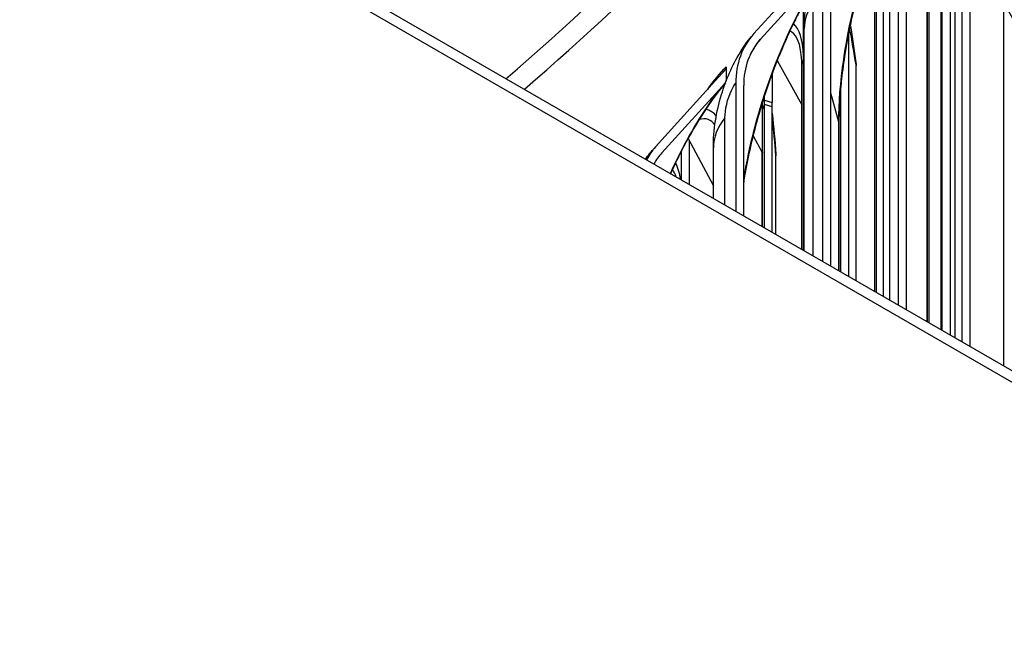
# Model space of a CAD drawing. Units: inches. Extents: x 2 to 86, y 1 to 67.
# Drawn here: x 29.3 to 32.1, y 48.5 to 50.3 of the extents above; entities that cross this region are included whole.
import ezdxf

# ---------------------------------------------------------------- set-up
doc = ezdxf.new("R2010")
doc.units = ezdxf.units.IN
doc.header["$LTSCALE"] = 4
doc.header["$MEASUREMENT"] = 0
doc.layers.add('Visible (ANSI)', color=7, linetype='Continuous')
doc.layers.add('Visible Narrow (ANSI)', color=7, linetype='Continuous')

msp = doc.modelspace()

# ---------------------------------------------------------------- linework, layer by layer
at = {"layer": 'Visible (ANSI)'}
for p, q in [((21.25468, 55.57332), (37.51813, 46.18361)), ((37.51813, 46.15095), (21.25468, 55.54066)), ((31.83974, 50.76853), (31.83974, 49.46203)), ((31.86344, 49.44835), (31.86344, 50.76393)), ((31.79767, 49.48632), (31.79767, 50.60303)), ((31.963, 49.39087), (31.963, 50.62026)), ((31.96634, 49.38894), (31.96634, 50.61518)), ((31.98967, 49.37547), (31.98967, 50.57932)), ((31.9902, 49.37517), (31.9902, 50.57851)), ((32.02262, 50.52757), (32.02262, 49.35644)), ((32.04673, 49.34253), (32.04673, 50.48884)), ((31.42666, 50.23981), (31.60119, 50.43248)), ((31.62358, 50.4292), (31.62358, 49.58683)), ((31.64679, 49.57343), (31.64679, 50.42384)), ((31.77334, 49.50037), (31.77334, 50.41462)), ((31.7775, 49.49797), (31.7775, 50.42617)), ((31.9292, 49.41038), (31.9292, 50.41324)), ((31.58574, 50.37821), (31.44561, 50.22351)), ((31.56859, 50.17745), (31.56859, 50.32388)), ((31.92397, 49.4134), (31.92397, 50.32131)), ((31.5709, 49.61724), (31.5709, 50.254)), ((31.69831, 49.54368), (31.69831, 50.24179)), ((31.49346, 50.16248), (31.56373, 50.03541)), ((31.56373, 49.62139), (31.56373, 50.15212)), ((31.56859, 50.17745), (31.5709, 50.1768)), ((31.5688, 49.61846), (31.5688, 50.16481)), ((31.14463, 49.91492), (31.34392, 50.13464)), ((31.34753, 50.14472), (31.34753, 50.1048)), ((31.47913, 50.12503), (31.47913, 50.04219)), ((31.71941, 49.5315), (31.71941, 50.14872)), ((31.34531, 50.09897), (31.16305, 49.89801)), ((31.37481, 50.09739), (31.37481, 49.73046)), ((31.34041, 50.08531), (31.34041, 50.09278)), ((31.39746, 49.71738), (31.39746, 50.09129)), ((31.67561, 49.55679), (31.67561, 50.08929)), ((31.4569, 50.0488), (31.4569, 50.06127)), ((31.4569, 50.0488), (31.47913, 50.04219)), ((31.45157, 49.68614), (31.45157, 50.0229)), ((31.45713, 49.68293), (31.45713, 50.03615)), ((31.47936, 49.6701), (31.47936, 50.02955)), ((31.67101, 49.55945), (31.67101, 50.01935)), ((31.67028, 49.55987), (31.67028, 49.98147)), ((31.23831, 49.93967), (31.3106, 49.80399)), ((31.24086, 49.93489), (31.24086, 49.8078)), ((31.42427, 49.94691), (31.45045, 49.89869)), ((31.21915, 49.82033), (31.21915, 49.90351)), ((31.3106, 49.76753), (31.3106, 49.91281)), ((31.45045, 49.68679), (31.45045, 49.89869)), ((31.48993, 49.664), (31.48993, 49.88971))]:
    msp.add_line(p, q, dxfattribs=at)
for centre, major_axis, ratio, start_param, end_param in [((21.25468, 48.27159), (11.5, 0), 0.5773503, 0.1054914, 1.4653049), ((21.25468, 48.27159), (11.48, 0), 0.5773503, 0.1076491, 1.4631473), ((21.25468, 48.27159), (11.475, 0), 0.5773503, 0.1081906, 1.4626058), ((21.25468, 48.27159), (11.455, 0), 0.5773503, 0.110365, 1.4604314), ((31.69123, 50.01215), (-0.27157, 0.21947), 0.7399197, 6.241474, 6.8221036), ((31.69123, 50.01215), (-0.25213, 0.20375), 0.7399197, 6.241474, 6.8221036), ((31.3255, 50.15155), (0.01831, -0.01702), 0.7194044, 0.0088891, 0.5895187), ((31.38435, 50.09903), (-0.03643, 0.03424), 0.717644, 0.9758622, 1.0013982), ((31.40186, 49.67881), (-0.25572, 0.23775), 0.7194044, 0.0088891, 0.1868241), ((31.40186, 49.67881), (-0.23741, 0.22073), 0.7194044, 0.0088891, 0.1773835)]:
    msp.add_ellipse(centre, major_axis=major_axis, ratio=ratio, start_param=start_param, end_param=end_param, dxfattribs=at)
for points, knots in [([(27.4707, 49.76826), (28.12581, 49.39003), (28.67342, 48.95253), (29.50264, 48.00466), (29.78264, 47.49462), (30.05449, 46.44399), (30.04033, 45.90254), (29.7096, 44.84511), (29.39273, 44.32892), (28.49062, 43.38634), (27.91178, 42.95888), (26.54851, 42.22998), (25.76526, 41.92817), (24.07115, 41.48037), (23.16046, 41.33461), (21.3042, 41.21484), (20.35891, 41.24099), (18.53078, 41.46267), (17.64824, 41.65815), (16.03654, 42.19749), (15.30752, 42.54113), (14.07633, 43.3393), (13.57442, 43.79355), (12.84228, 44.76652), (12.61426, 45.28494), (12.4495, 46.34483), (12.51937, 46.88745), (12.96021, 47.93342), (13.32866, 48.43682), (14.32324, 49.34629), (14.94401, 49.7535), (16.37832, 50.43588), (17.19111, 50.71122), (18.92824, 51.10195), (19.85243, 51.21708), (21.71798, 51.27462), (22.65904, 51.2169), (24.46138, 50.93455), (25.32237, 50.71), (26.59354, 50.22582), (27.05373, 50.009), (27.4707, 49.76826)], [0, 0, 0, 0, 0.3176913, 0.3176913, 0.6371051, 0.6371051, 0.9640501, 0.9640501, 1.2902064, 1.2902064, 1.6091581, 1.6091581, 1.9268503, 1.9268503, 2.244898, 2.244898, 2.5632182, 2.5632182, 2.881488, 2.881488, 3.1994086, 3.1994086, 3.5171456, 3.5171456, 3.8374839, 3.8374839, 4.1656852, 4.1656852, 4.4901637, 4.4901637, 4.8085707, 4.8085707, 5.1262962, 5.1262962, 5.4444139, 5.4444139, 5.76275, 5.76275, 6.0809752, 6.0809752, 6.2831853, 6.2831853, 6.2831853, 6.2831853]), ([(31.5709, 50.254), (31.5709, 50.27973), (31.57296, 50.30565), (31.58375, 50.37804), (31.59666, 50.42517), (31.62717, 50.49808), (31.6424, 50.52667), (31.66075, 50.55317)], [0, 0, 0, 0, 0.19978276, 0.19978276, 0.56064628, 0.56064628, 0.8105372, 0.8105372, 0.8105372, 0.8105372]), ([(31.76459, 50.48866), (31.7503, 50.44681), (31.73704, 50.40309), (31.70911, 50.2976), (31.69569, 50.23429), (31.68255, 50.14925), (31.67937, 50.12481), (31.67689, 50.10101)], [1.0327334, 1.0327334, 1.0327334, 1.0327334, 1.3789689, 1.3789689, 1.8643254, 1.8643254, 2.0638129, 2.0638129, 2.0638129, 2.0638129]), ([(31.53622, 50.26055), (31.53146, 50.25059), (31.52674, 50.24045), (31.50811, 50.19914), (31.49465, 50.1665), (31.4737, 50.11062), (31.46567, 50.08772), (31.45811, 50.06461)], [0.71302792, 0.71302792, 0.71302792, 0.71302792, 0.80493941, 0.80493941, 1.08173124, 1.08173124, 1.26742695, 1.26742695, 1.26742695, 1.26742695]), ([(31.3106, 49.91281), (31.3106, 49.96359), (31.31896, 50.01567), (31.34669, 50.10749), (31.36455, 50.14862), (31.39716, 50.20176), (31.40791, 50.21709), (31.41966, 50.23162)], [0, 0, 0, 0, 0.39305173, 0.39305173, 0.73107475, 0.73107475, 0.87554844, 0.87554844, 0.87554844, 0.87554844]), ([(31.34507, 50.0983), (31.32205, 50.07126), (31.2983, 50.0387), (31.25616, 49.97219), (31.23724, 49.93892), (31.21931, 49.90381)], [0.06909593, 0.06909593, 0.06909593, 0.06909593, 0.45081938, 0.45081938, 0.7696714, 0.7696714, 0.7696714, 0.7696714]), ([(31.45258, 50.04739), (31.44713, 50.03011), (31.44194, 50.0127), (31.42224, 49.94251), (31.41003, 49.88883), (31.3999, 49.82954), (31.39864, 49.82181), (31.39746, 49.8141)], [1.31342993, 1.31342993, 1.31342993, 1.31342993, 1.45156875, 1.45156875, 1.86962929, 1.86962929, 1.93259838, 1.93259838, 1.93259838, 1.93259838])]:
    msp.add_open_spline(points, degree=3, knots=knots, dxfattribs=at)
for points in [[(31.70292, 50.26443), (31.70867, 50.2279), (31.71398, 50.1921), (31.71886, 50.15711)], [(31.56373, 50.15212), (31.56373, 50.16479), (31.56297, 50.17636), (31.56164, 50.18607)], [(31.5688, 50.16481), (31.5688, 50.16911), (31.56873, 50.17333), (31.56859, 50.17745)], [(31.71886, 50.15711), (31.71924, 50.15438), (31.71941, 50.15158), (31.71941, 50.14872)], [(31.33896, 50.12925), (31.34061, 50.13107), (31.34227, 50.13287), (31.34392, 50.13464)], [(31.45157, 50.0229), (31.45157, 50.02967), (31.45135, 50.03611), (31.45092, 50.04212)], [(31.45713, 50.03615), (31.45713, 50.04046), (31.45706, 50.04467), (31.4569, 50.0488)], [(31.47936, 50.02955), (31.47936, 50.03385), (31.47928, 50.03807), (31.47913, 50.04219)], [(31.67231, 50.04591), (31.67096, 50.02364), (31.67028, 50.00205), (31.67028, 49.98147)], [(31.47936, 50.01162), (31.4834, 49.97132), (31.48685, 49.9322), (31.48975, 49.89445)], [(31.11581, 49.88), (31.12422, 49.89136), (31.13317, 49.90231), (31.14266, 49.91277)], [(31.14266, 49.91277), (31.14332, 49.91349), (31.14397, 49.91421), (31.14463, 49.91492)], [(31.48975, 49.89445), (31.48987, 49.89289), (31.48993, 49.89131), (31.48993, 49.88971)], [(31.20002, 49.86455), (31.19594, 49.85592), (31.19192, 49.84717), (31.18796, 49.83834)]]:
    msp.add_open_spline(points, degree=3, dxfattribs=at)
at = {"layer": 'Visible Narrow (ANSI)'}
for p, q in [((31.81624, 49.4756), (31.81624, 50.66737)), ((32.00303, 49.36776), (32.00303, 50.5585)), ((31.92897, 49.41051), (31.92897, 50.4152)), ((31.59623, 49.60262), (31.59623, 50.32885)), ((31.92294, 49.414), (31.92294, 50.32713)), ((32.1426, 49.28718), (32.1426, 50.32667)), ((31.5709, 50.16422), (31.5688, 50.16481)), ((31.71931, 49.53156), (31.71931, 50.15005)), ((31.47936, 50.02955), (31.45713, 50.03615)), ((31.34371, 49.74842), (31.34371, 49.99799)), ((31.66974, 49.56018), (31.66974, 49.9857)), ((31.4899, 49.66401), (31.4899, 49.89041))]:
    msp.add_line(p, q, dxfattribs=at)
msp.add_ellipse((21.25468, 46.15095), major_axis=(8.875, 0), ratio=0.5773503, dxfattribs=at)
for centre, major_axis, start_param, end_param in [((21.25468, 53.78294), (-11.40116, 0), 2.5497281, 2.7158624), ((21.25468, 53.76299), (11.455, 0), 5.6925739, 5.8550636)]:
    msp.add_ellipse(centre, major_axis=major_axis, ratio=0.5773503, start_param=start_param, end_param=end_param, dxfattribs=at)
for points, knots in [([(31.66974, 49.9857), (31.66974, 50.09551), (31.68966, 50.22956), (31.72404, 50.35959), (31.74451, 50.437), (31.76991, 50.5127), (31.7977, 50.58113)], [1.5707963, 1.5707963, 1.5707963, 1.5707963, 2.2459514, 2.2459514, 2.2459514, 2.6478935, 2.6478935, 2.6478935, 2.6478935]), ([(31.39764, 49.81864), (31.40804, 49.88586), (31.42403, 49.95609), (31.44469, 50.02502), (31.47968, 50.14174), (31.52764, 50.2541), (31.57863, 50.34286)], [1.88473102, 1.88473102, 1.88473102, 1.88473102, 2.24595135, 2.24595135, 2.24595135, 2.85755325, 2.85755325, 2.85755325, 2.85755325]), ([(31.56859, 50.32388), (31.56388, 50.31528), (31.5592, 50.30648), (31.54966, 50.28803), (31.54482, 50.27838), (31.54004, 50.26857)], [0.51183715, 0.51183715, 0.51183715, 0.51183715, 0.59861386, 0.59861386, 0.69000474, 0.69000474, 0.69000474, 0.69000474]), ([(31.54004, 50.26857), (31.54, 50.26848), (31.53996, 50.2684), (31.53986, 50.26819), (31.5398, 50.26807), (31.53959, 50.26764), (31.53944, 50.26733), (31.53896, 50.26633), (31.53864, 50.26567), (31.53757, 50.2634), (31.53687, 50.2619), (31.53622, 50.26055)], [0, 0, 0, 0, 0.000783958, 0.000783958, 0.001922743, 0.001922743, 0.004884069, 0.004884069, 0.011467481, 0.011467481, 0.027921666, 0.027921666, 0.027921666, 0.027921666]), ([(31.18753, 49.83851), (31.22137, 49.91372), (31.26003, 49.98288), (31.29989, 50.03969), (31.31486, 50.06103), (31.32999, 50.08066), (31.34508, 50.09834)], [2.49692595, 2.49692595, 2.49692595, 2.49692595, 2.92128468, 2.92128468, 2.92128468, 3.08070577, 3.08070577, 3.08070577, 3.08070577]), ([(31.34371, 49.99799), (31.34371, 50.02154), (31.35134, 50.05369), (31.36225, 50.07665), (31.3662, 50.08496), (31.37051, 50.09207), (31.37481, 50.09739)], [1.5707963, 1.5707963, 1.5707963, 1.5707963, 2.7242473, 2.7242473, 2.7242473, 3.1415927, 3.1415927, 3.1415927, 3.1415927]), ([(31.67561, 50.08929), (31.67542, 50.08727), (31.67523, 50.08524), (31.6748, 50.0804), (31.67456, 50.07758), (31.6739, 50.06944), (31.6735, 50.06399), (31.67291, 50.05539), (31.67264, 50.05071), (31.67235, 50.046)], [0, 0, 0, 0, 0.01700706, 0.01700706, 0.0405955, 0.0405955, 0.08532246, 0.08532246, 0.11402249, 0.11402249, 0.11402249, 0.11402249]), ([(31.45632, 50.05948), (31.45627, 50.05933), (31.45622, 50.05917), (31.4561, 50.0588), (31.45603, 50.05859), (31.4558, 50.05786), (31.45564, 50.05735), (31.45514, 50.05577), (31.4548, 50.05469), (31.45393, 50.05184), (31.45338, 50.05001), (31.4528, 50.04809), (31.45268, 50.04773), (31.45258, 50.04739)], [0, 0, 0, 0, 0.001241526, 0.001241526, 0.002967863, 0.002967863, 0.007055967, 0.007055967, 0.015739517, 0.015739517, 0.030493875, 0.030493875, 0.034060101, 0.034060101, 0.034060101, 0.034060101]), ([(31.31884, 50.00297), (31.31196, 50.01252), (31.3036, 50.01881), (31.29399, 50.02132), (31.29212, 50.0218), (31.29022, 50.02215), (31.28827, 50.02236)], [0.61189483, 0.61189483, 0.61189483, 0.61189483, 0.91307759, 0.91307759, 0.91307759, 0.97146786, 0.97146786, 0.97146786, 0.97146786]), ([(31.31495, 49.97814), (31.30957, 49.98558), (31.30319, 49.9908), (31.29592, 49.99347), (31.28806, 49.99635), (31.27921, 49.99629), (31.26974, 49.99346)], [2.18371249, 2.18371249, 2.18371249, 2.18371249, 2.4452929, 2.4452929, 2.4452929, 2.72829761, 2.72829761, 2.72829761, 2.72829761]), ([(31.20229, 49.86935), (31.20225, 49.86926), (31.20221, 49.86918), (31.20212, 49.86898), (31.20206, 49.86887), (31.20187, 49.86846), (31.20173, 49.86817), (31.2013, 49.86726), (31.20101, 49.86665), (31.20049, 49.86554), (31.20025, 49.86504), (31.20002, 49.86455)], [0, 0, 0, 0, 0.00071735, 0.00071735, 0.00174391, 0.00174391, 0.004331293, 0.004331293, 0.009904927, 0.009904927, 0.014693439, 0.014693439, 0.014693439, 0.014693439])]:
    msp.add_open_spline(points, degree=3, knots=knots, dxfattribs=at)
for points in [[(31.59623, 50.32885), (31.57954, 50.30521), (31.57102, 50.27967), (31.57097, 50.25399)], [(31.56859, 50.17745), (31.56703, 50.22153), (31.55672, 50.25385), (31.53999, 50.26845)], [(31.56157, 50.18593), (31.55699, 50.21826), (31.54597, 50.24041), (31.53008, 50.24756)], [(31.71931, 50.15005), (31.71374, 50.18534), (31.70765, 50.22049), (31.70107, 50.25551)], [(31.41616, 50.17905), (31.42578, 50.19622), (31.43572, 50.21127), (31.44561, 50.22351)], [(31.5688, 50.16481), (31.56548, 50.16087), (31.56374, 50.1565), (31.56374, 50.15212)], [(31.71931, 50.15005), (31.71931, 50.1526), (31.71914, 50.15493), (31.71882, 50.15702)], [(31.71941, 50.14872), (31.71941, 50.14916), (31.71938, 50.14961), (31.71931, 50.15005)], [(31.29433, 50.07997), (31.31203, 50.10402), (31.32986, 50.12572), (31.34753, 50.14472)], [(31.67689, 50.10101), (31.67648, 50.0971), (31.67605, 50.09319), (31.67561, 50.08929)], [(31.66974, 49.9857), (31.66242, 50.01408), (31.65477, 50.04237), (31.64679, 50.07055)], [(31.4569, 50.0488), (31.45677, 50.05243), (31.45657, 50.05599), (31.45631, 50.05946)], [(31.4569, 50.06127), (31.45671, 50.06067), (31.45652, 50.06008), (31.45632, 50.05948)], [(31.45811, 50.06461), (31.45774, 50.06348), (31.45734, 50.06236), (31.4569, 50.06127)], [(31.45713, 50.03615), (31.45349, 50.03207), (31.45158, 50.02749), (31.45157, 50.0229)], [(31.34371, 49.99799), (31.32198, 49.97156), (31.31072, 49.94228), (31.31065, 49.9128)], [(31.4899, 49.89041), (31.48692, 49.92655), (31.48341, 49.96256), (31.47936, 49.99845)], [(31.67027, 49.98147), (31.67027, 49.98288), (31.6701, 49.9843), (31.66974, 49.9857)], [(31.21915, 49.90351), (31.21343, 49.89231), (31.20781, 49.88091), (31.20229, 49.86935)], [(31.21931, 49.90381), (31.21925, 49.90371), (31.2192, 49.90361), (31.21915, 49.90351)], [(31.45157, 49.89981), (31.4512, 49.89946), (31.45082, 49.89909), (31.45045, 49.89869)], [(31.45157, 49.89981), (31.4512, 49.89946), (31.45082, 49.89909), (31.45045, 49.89869)], [(31.21683, 49.82156), (31.21405, 49.84062), (31.20905, 49.85669), (31.20216, 49.86907)], [(31.4899, 49.89041), (31.4899, 49.89181), (31.48984, 49.89315), (31.48973, 49.89442)], [(31.48993, 49.88971), (31.48993, 49.88994), (31.48992, 49.89017), (31.4899, 49.89041)], [(31.20446, 49.82847), (31.20156, 49.83719), (31.19794, 49.84473), (31.19366, 49.85092)]]:
    msp.add_open_spline(points, degree=3, dxfattribs=at)

doc.saveas('drawing.dxf')
